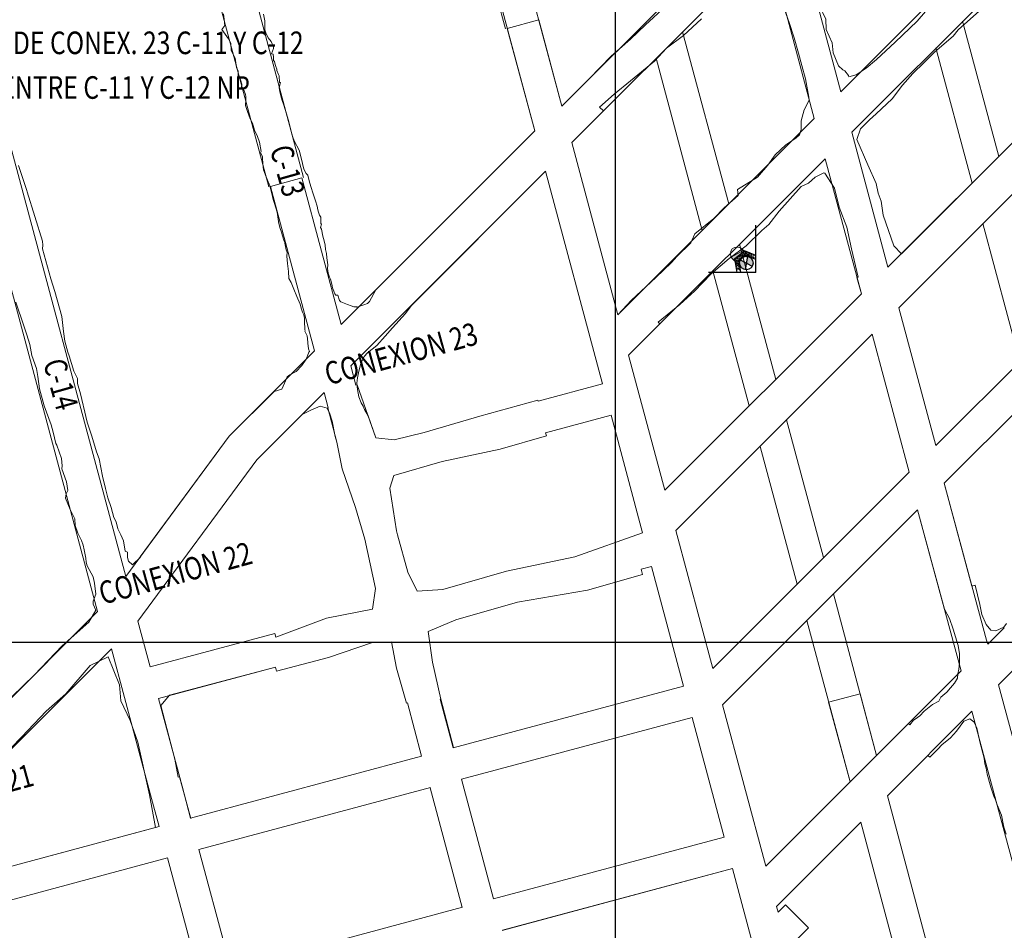
# Model space of a CAD drawing. Units: metres. Extents: x -6948 to 8307, y -1000 to 4214.
# Drawn here: x 734 to 843, y 968 to 1069 of the extents above; entities that cross this region are included whole.
import ezdxf

# ---------------------------------------------------------------- set-up
doc = ezdxf.new("R2010")
doc.units = ezdxf.units.M
doc.header["$LTSCALE"] = 3
doc.linetypes.add('CONTINUA', pattern=[0])
doc.linetypes.add('DASHDOT2', pattern=[12.7, 6.35, -3.175, 0, -3.175])
doc.layers.add('Coordenadas', color=8, linetype='Continuous')
doc.layers.add('NV-HUNDIMIENTO', color=7, linetype='Continuous')
for name, color, linetype, lineweight in [('ReNo Hundimiento', 7, 'Continuous', 13), ('RENO-HUND-PROYECTADO', 3, 'CONTINUA', 13), ('RENO-PRODUCCION-DESARROLLADO', 7, 'Continuous', 13), ('RENO-TEXTO-HUND', 7, 'CONTINUA', 13)]:
    doc.layers.add(name, color=color, linetype=linetype, lineweight=lineweight)
doc.styles.add('ROMANS', font='romans')

msp = doc.modelspace()

# ---------------------------------------------------------------- hatches: boundary and pattern name
at = {"layer": 'RENO-HUND-PROYECTADO', "lineweight": 30}
h = msp.add_hatch(dxfattribs=at)
h.set_pattern_fill('AR-CONC', color=3, scale=0.001, angle=-6.641217, style=0)
h.set_pattern_definition([(43.358783, (-277.34958, -53.36601), (0.179118795, -0.036902102), [0.01905, -0.20955]), (348.358783, (-277.34958, -53.36601), (-0.01291031, 0.193850513), [0.01524, -0.16764]), (93.809783, (-277.33465, -53.36908), (0.166209039, 0.15694747), [0.01619, -0.17809]), (39.542983, (-277.3437, -53.31555), (0.264397786, -0.073110975), [0.028575, -0.314325]), (89.994383, (-277.32167, -53.32164), (0.264426403, 0.21830908), [0.024285, -0.267135]), (344.542783, (-277.3437, -53.31555), (0.26442672, 0.2183086), [0.02286, -0.25146]), (14.358783, (-277.31994, -53.3311), (0.138770334, -0.119113821), [0.01905, -0.20955]), (319.358783, (-277.31994, -53.3311), (0.082688982, 0.175804522), [0.01524, -0.16764]), (64.810183, (-277.30838, -53.34103), (0.221458949, 0.056691156), [0.01619, -0.17809]), (30.858783, (-277.34958, -53.36601), (0.0128468142, 0.0836304576), [0, -0.165608, 0, -0.17018, 0, -0.168275]), (0.858783, (-277.34958, -53.36601), (0.077957347, 0.0917805366), [0, -0.097028, 0, -0.161798, 0, -0.064135]), (320.858783, (-277.40584, -53.35946), (0.1340182196, -0.0213715892), [0, -0.0635, 0, -0.19812, 0, -0.26289]), (310.858783, (-277.43107, -53.35652), (0.150075826, 0.00812448), [0, -0.08255, 0, -0.131572, 0, -0.18669])])
h.paths.add_polyline_path([(814.7473, 1042.6224), (814.8948, 1042.9942), (814.2772, 1043.2392), (813.7305, 1042.8066), (813.9841, 1042.4972), (814.3444, 1042.7823)])
h.paths.add_polyline_path([(813.7279, 1042.8045), (813.2345, 1042.414), (813.2376, 1042.3931), (813.6671, 1042.2227), (813.664, 1042.2438), (813.9814, 1042.495)])
h.paths.add_polyline_path([(813.6671, 1042.2227), (813.2376, 1042.3931), (813.4196, 1041.1602), (813.8299, 1041.1194)])
h.paths.add_polyline_path([(815.3619, 1042.3786), (815.403, 1042.7926), (814.8948, 1042.9942), (814.7473, 1042.6224)])
h = msp.add_hatch(color=3, dxfattribs=at)
h.paths.add_polyline_path([(813.779, 1042.186, 0.23034349), (813.8249, 1041.5314, 0.22089435), (814.3416, 1041.1678), (814.4747, 1041.9059)])
h.paths.add_polyline_path([(814.4747, 1041.9059), (815.1704, 1041.6257, 0.23034349), (815.1245, 1042.2803, 0.22089435), (814.6078, 1042.644)])
at = {"layer": 'RENO-PRODUCCION-DESARROLLADO', "lineweight": 13}
h = msp.add_hatch(color=3, dxfattribs=at)
h.paths.add_polyline_path([(814.1066, 1043.2998), (813.4568, 1042.9253), (813.2621, 1042.201, 0.66817864)])
h.paths.add_polyline_path([(813.4568, 1042.9253), (812.807, 1042.5508, 0.19891237), (813.2621, 1042.201)])

# ---------------------------------------------------------------- linework, layer by layer
at = {"layer": 'Coordenadas'}
for p, q in [((800, -1000), (800, 1400)), ((800, 200), (800, 1400)), ((-200, 1000), (2000, 1000)), ((-200, 1000), (1400, 1000))]:
    msp.add_line(p, q, dxfattribs=at)
at = {"layer": 'NV-HUNDIMIENTO', "color": 7, "linetype": 'ByBlock', "lineweight": 20}
for p, q in [((794.0983, 1059.2338), (767.9182, 1156.9392)), ((791.0989, 1056.5184), (765.5053, 1152.035)), ((794.0983, 1059.2338), (797.0952, 1062.2795)), ((795.1741, 1055.2191), (798.6782, 1058.7216)), ((798.2538, 1059.1462), (798.6782, 1058.7216)), ((791.0989, 1056.5184), (773.5184, 1038.9379)), ((800.2733, 1036.1886), (795.1741, 1055.2191)), ((792.2942, 1052.0568), (777.4221, 1037.1847)), ((798.5907, 1028.5582), (792.2942, 1052.0568)), ((858.0355, 1039.2629), (836.334, 1017.5614)), ((801.7999, 1037.7905), (800.2733, 1036.1886)), ((762.2961, 1027.7155), (757.3309, 1022.7503)), ((765.3905, 1025.1531), (760.3716, 1020.1341)), ((760.3716, 1020.1341), (747.2234, 1002.3113)), ((748.5804, 997.2477), (747.2234, 1002.3113)), ((762.3696, 1000.9424), (748.5804, 997.2477)), ((762.475, 1000.549), (762.3696, 1000.9424)), ((750.7457, 994.119), (762.4332, 997.2384)), ((762.5589, 996.7675), (762.4342, 997.2328)), ((776.91, 993.2447), (777.0132, 993.2724)), ((778.5923, 987.379), (777.0132, 993.2724)), ((786.5473, 971.6003), (783.0014, 984.8335)), ((783.0699, 970.6685), (779.5241, 983.9017)), ((749.1962, 979.5024), (724.4713, 972.8774)), ((812.0235, 978.4266), (786.5473, 971.6003)), ((754.059, 962.8951), (750.5132, 976.1283)), ((757.5361, 963.8268), (753.9903, 977.06)), ((812.9553, 974.9493), (787.5121, 968.1318)), ((783.1073, 970.6786), (757.5361, 963.8268))]:
    msp.add_line(p, q, dxfattribs=at)
at = {"layer": 'NV-HUNDIMIENTO', "lineweight": 20}
for p, q in [((831.6247, 1042.9309), (851.6787, 1062.9866)), ((831.3192, 1036.9683), (852.8742, 1058.5251)), ((830.7646, 1043.7909), (831.6247, 1042.9309)), ((856.9596, 1043.2782), (835.4047, 1021.7233)), ((827.1843, 1038.4902), (826.6997, 1040.2982)), ((805.4743, 1016.7783), (827.1843, 1038.4902)), ((835.4047, 1021.7233), (831.3192, 1036.9683)), ((801.4688, 1031.7271), (804.9256, 1035.1841)), ((806.6697, 1012.3168), (828.3799, 1034.0288)), ((832.4654, 1018.784), (828.3799, 1034.0288)), ((805.4743, 1016.7783), (801.4688, 1031.7271)), ((798.5907, 1028.5582), (791.4676, 1026.6495)), ((763.1312, 1027.9534), (762.2961, 1027.7155)), ((791.4392, 1026.7555), (791.4676, 1026.6495)), ((799.5225, 1025.0808), (792.283, 1023.141)), ((803.0119, 1012.0581), (799.5225, 1025.0808)), ((792.3763, 1022.7929), (792.283, 1023.141)), ((757.3309, 1022.7503), (747.488, 1009.4078)), ((832.4654, 1018.784), (810.7543, 997.0729)), ((839.4097, 1006.1847), (836.334, 1017.5614)), ((833.3947, 1014.6221), (811.8302, 993.0576)), ((836.3641, 1003.6511), (833.3947, 1014.6221)), ((810.7543, 997.0729), (806.6697, 1012.3168)), ((804.0001, 1008.3703), (802.8352, 1008.0582)), ((802.9939, 1007.4658), (802.8352, 1008.0582)), ((807.5459, 995.1371), (804.0001, 1008.3703)), ((839.7694, 1006.2819), (839.4097, 1006.1847)), ((807.5459, 995.1371), (782.0697, 988.3108)), ((780.6986, 993.694), (782.1276, 988.3263)), ((823.5678, 993.3552), (827.0451, 994.2869)), ((828.8713, 987.4713), (827.0451, 994.2869)), ((816.612, 975.212), (811.8302, 993.0576)), ((825.932, 984.5319), (823.5678, 993.3552)), ((808.4777, 991.6598), (783.0014, 984.8335)), ((812.0235, 978.4266), (808.4777, 991.6598)), ((832.3999, 990.9999), (828.8713, 987.4713)), ((832.5433, 990.8565), (832.3999, 990.9999)), ((778.5923, 987.379), (753.0585, 980.5373)), ((834.5307, 987.4739), (830.0668, 983.0099)), ((834.7451, 987.2595), (834.5307, 987.4739)), ((751.6743, 985.0592), (751.8353, 985.1023)), ((753.0715, 980.4895), (751.8353, 985.1023)), ((753.0585, 980.5373), (752.1148, 984.0594)), ((779.5778, 983.9161), (753.9903, 977.06)), ((825.932, 984.5319), (816.612, 975.212)), ((830.0668, 983.0099), (837.5444, 955.1038)), ((827.1274, 980.0705), (817.8074, 970.7505)), ((827.1274, 980.0705), (834.3784, 953.0104)), ((750.5132, 976.1283), (725.4029, 969.4)), ((816.5011, 961.7161), (812.9553, 974.9493)), ((817.9756, 970.1229), (817.8074, 970.7505)), ((817.9756, 970.1229), (818.807, 970.9544)), ((818.807, 970.9544), (821.3526, 968.4088)), ((819.0515, 966.1077), (821.3526, 968.4088))]:
    msp.add_line(p, q, dxfattribs=at)
at = {"layer": 'NV-HUNDIMIENTO', "color": 6}
for p, q in [((826.848, 1040.3379), (826.6997, 1040.2982)), ((804.7414, 1035.3683), (804.9256, 1035.1841))]:
    msp.add_line(p, q, dxfattribs=at)
at = {"layer": 'NV-HUNDIMIENTO', "color": 7, "linetype": 'ByBlock', "lineweight": 20}
for points in [[(814.671, 1083.1761), (815.442, 1081.8682), (815.3786, 1080.7117), (814.665, 1080.0487), (813.4478, 1078.5989), (811.8683, 1077.2497), (810.3998, 1075.5389), (808.765, 1073.965), (807.5903, 1072.421), (805.5653, 1070.3071), (803.3395, 1068.2225), (801.6815, 1066.6484), (799.5536, 1064.757), (797.0952, 1062.2795)], [(818.3998, 1070.7431), (819.192, 1068.505), (819.7743, 1066.8088), (820.2493, 1065.1153), (820.5921, 1063.7368), (821.0241, 1062.2806), (821.3976, 1060.2239), (821.4168, 1059.8925), (820.8602, 1058.8421), (820.5305, 1057.6161), (820.5327, 1056.6699), (820.3649, 1056.0723), (819.9448, 1055.6986)], [(798.2538, 1059.1462), (799.8522, 1060.5543), (801.6841, 1062.038), (804.3206, 1064.2301), (805.6447, 1065.6752), (807.5474, 1067.0448), (809.5252, 1068.9159)], [(819.9448, 1055.6986), (818.8432, 1054.9725), (817.6777, 1053.8769), (816.8644, 1052.7176), (815.7052, 1051.4067), (813.5049, 1050.0371), (813.5592, 1049.364), (812.0155, 1048.017), (810.8748, 1046.8114), (808.7681, 1045.1238), (808.3388, 1044.1442), (806.8092, 1042.6327), (806.2179, 1041.9668), (804.4875, 1040.2936), (801.7999, 1037.7905)]]:
    msp.add_lwpolyline(points, dxfattribs=at)
at = {"layer": 'NV-HUNDIMIENTO', "lineweight": 20}
for points in [[(844.593, 1080.6106), (843.6623, 1079.757), (841.6397, 1077.7353), (837.874, 1073.6119), (837.2575, 1073.2004), (833.3529, 1068.6497), (830.9098, 1066.3255), (828.85, 1064.3966), (827.7029, 1063.4605), (826.6202, 1062.7248), (825.7923, 1062.4953)], [(825.7923, 1062.4953), (825.7674, 1062.6531), (825.3613, 1063.1444), (825.1397, 1063.2766), (824.6433, 1063.7143), (824.0828, 1065.1404), (823.9605, 1066.2545), (823.2972, 1067.7063), (823.245, 1068.8458), (822.5782, 1070.3536), (822.0398, 1072.3434), (821.1756, 1074.9493), (821.3163, 1075.608)], [(830.6007, 1060.066), (831.7246, 1061.5547), (832.8906, 1062.8486), (834.1121, 1064.0603), (835.3026, 1065.2658), (837.3183, 1066.9911), (837.8941, 1067.666), (840.8937, 1070.3925), (842.2379, 1071.9951), (844.3999, 1074.0482), (846.3312, 1075.9821)], [(763.1312, 1027.9534), (763.4453, 1028.6269), (763.7412, 1029.3215), (764.0188, 1029.5524), (764.7305, 1029.9061), (765.3614, 1030.5603), (765.8456, 1031.2707), (766.1085, 1031.9294), (766.1391, 1032.0432), (766.2123, 1032.1174), (766.0974, 1032.4189), (766.0274, 1033.0272), (766.0055, 1033.1514), (766.0048, 1033.1541), (765.938, 1033.8502), (765.8504, 1034.0655), (765.6998, 1034.3715), (765.7216, 1034.4396), (765.6831, 1034.5138), (765.6402, 1035.5079), (765.6379, 1035.8196), (765.5605, 1036.1815), (765.413, 1036.4796), (765.3172, 1036.8009), (765.1725, 1037.3483), (764.8052, 1038.2117), (764.4626, 1039.0224), (764.1869, 1039.746), (763.9138, 1040.1753), (763.8794, 1040.9528), (763.7628, 1041.8444), (763.7022, 1042.6644), (763.7493, 1043.0672), (763.6066, 1043.3642), (763.5482, 1043.7233), (763.4957, 1043.9066), (763.4324, 1044.3271), (763.374, 1044.4301), (763.2347, 1044.9216), (763.0921, 1045.3231), (762.9709, 1045.7258), (762.7794, 1046.4369), (762.7765, 1046.5124), (762.6298, 1047.5317), (762.3503, 1048.4732), (762.182, 1048.9335), (762.0173, 1049.733), (761.8174, 1050.4348), (761.5545, 1051.0708), (761.3238, 1051.6181), (761.102, 1052.218), (761.0601, 1052.8746), (761.0037, 1053.5447), (760.9995, 1053.6919), (760.8025, 1054.0932), (760.8698, 1054.2481), (760.6633, 1055.2606), (760.4516, 1055.8868), (760.1206, 1056.5943), (759.8952, 1057.3568), (759.6352, 1057.8534), (759.3688, 1058.6475), (759.1258, 1059.3255), (759.1544, 1059.9516), (759.173, 1060.3306), (759.1158, 1060.5454), (758.9751, 1060.949), (758.6966, 1061.2606), (758.7137, 1061.6653), (758.4862, 1062.4314), (758.3306, 1062.5572), (758.3345, 1063.1232), (758.1309, 1063.5128), (757.9859, 1064.5466), (757.5442, 1065.4007), (757.4968, 1066.2195), (757.2507, 1066.7015), (756.5033, 1067.7279), (756.8558, 1068.1615), (756.8246, 1068.4083), (756.8095, 1068.561), (756.7021, 1069.4578)], [(761.1099, 1069.4097), (761.2671, 1068.6774), (761.2792, 1067.9974), (761.2527, 1067.6711), (761.3685, 1067.3463), (761.6269, 1066.8132), (761.9771, 1066.3889), (762.2061, 1065.8006), (762.2193, 1065.6078), (762.0128, 1065.0407), (762.1783, 1064.9774), (762.2139, 1064.6537), (762.2394, 1064.2932), (762.331, 1064.1906), (762.4074, 1063.8476), (762.474, 1063.6261), (762.5754, 1063.3273), (762.5941, 1063.1782), (762.7879, 1062.7325), (762.8331, 1062.5877), (762.8991, 1061.8676), (762.989, 1061.8715), (762.8655, 1061.3131), (762.913, 1060.8223), (763.019, 1060.3962), (763.1827, 1059.884), (763.3602, 1059.3609), (763.4828, 1058.9834), (763.6442, 1058.4156), (763.8946, 1057.6753), (764.0835, 1056.92), (764.1778, 1056.452), (764.324, 1055.9213), (764.5154, 1055.3988), (765.0729, 1054.3991), (765.3285, 1053.3938), (765.4132, 1052.8964), (765.5822, 1052.2647), (765.8469, 1051.8167), (766.0097, 1051.6275), (766.151, 1050.9784), (766.3659, 1050.3536), (766.6205, 1049.5362), (766.8494, 1048.7962), (767.0312, 1048.2015), (767.1172, 1047.7844), (767.2053, 1047.5273), (767.3102, 1047.2022), (767.4445, 1046.9604), (767.4633, 1046.8546), (767.4694, 1046.2814), (767.524, 1046.1913), (767.4098, 1045.8459), (767.5378, 1045.6399), (767.6832, 1044.863), (767.8125, 1044.3688), (767.9367, 1043.879), (767.9696, 1043.389), (768.0652, 1042.9732), (768.1344, 1042.4745), (768.2289, 1041.7136), (768.2048, 1041.2953), (768.2654, 1040.788), (768.4141, 1040.3407), (768.5122, 1040.1053), (768.6579, 1039.5805), (768.7587, 1039.1507), (768.8852, 1038.7885), (769.0126, 1038.4854), (769.1062, 1038.3488), (769.3384, 1038.3507), (769.5107, 1037.7602), (769.6728, 1037.625), (770.3895, 1037.3287), (770.7949, 1037.1664), (771.1109, 1037.0535), (771.4076, 1037.0445), (771.4208, 1037.0251), (772.2203, 1037.2717), (772.6003, 1037.4474), (772.8365, 1037.6488), (773.5184, 1038.9379)], [(830.7646, 1043.7909), (829.5959, 1047.1812), (829.386, 1048.7417), (829.0531, 1049.6095), (828.8245, 1050.6984), (827.9154, 1052.7601), (826.6998, 1055.5461), (827.0903, 1056.7512), (828.095, 1057.7391), (828.8219, 1058.3956), (830.6007, 1060.066)], [(734.0617, 1052.6837), (734.9763, 1049.9124), (734.9907, 1049.7678), (736.6931, 1044.3175), (736.724, 1043.8904), (736.7054, 1043.4701), (737.6111, 1040.1562), (738.0675, 1038.751), (738.8319, 1035.99), (739.0127, 1034.3167), (739.1799, 1033.2564), (739.4781, 1032.0502), (739.6554, 1031.6516), (740.1776, 1029.9629), (740.5692, 1029.1362), (740.577, 1028.5732), (740.884, 1027.4531), (741.1972, 1026.1934), (741.2426, 1026.034), (741.6147, 1024.3282), (742.1658, 1022.7769), (742.6612, 1021.0406), (742.9578, 1020.2717), (743.3399, 1018.3445), (743.6548, 1016.9593), (743.9223, 1015.9426), (744.285, 1014.8676), (744.5667, 1013.7547), (744.8252, 1013.3), (745.0391, 1012.5176), (745.3463, 1011.8659), (745.63, 1011.1816), (745.8145, 1010.0635), (746.1033, 1009.9362), (746.0864, 1009.3455), (746.2122, 1008.9545), (746.6373, 1008.5372)], [(804.7414, 1035.3683), (807.1086, 1037.308), (808.7395, 1038.7854), (810.5809, 1040.7066), (812.5631, 1042.4044), (814.4674, 1043.8052), (816.1931, 1045.5021), (816.9619, 1046.1599), (818.1067, 1047.6307), (819.3159, 1048.9993), (820.541, 1050.347), (821.344, 1050.7382), (822.0817, 1051.3882), (823.0348, 1051.8868)], [(823.0348, 1051.8868), (823.1552, 1051.837), (824.2002, 1050.1632), (824.7388, 1048.0969), (825.5874, 1045.8571), (826.1132, 1043.4658), (826.848, 1040.3379)], [(742.5978, 1003.5333), (742.3101, 1004.1756), (742.2961, 1004.5344), (742.5806, 1005.2856), (742.4609, 1006.4957), (742.3112, 1007.2277), (741.6382, 1008.4422), (741.5309, 1008.8325), (741.4699, 1009.2773), (741.3057, 1010.1783), (741.1942, 1010.6989), (741.0026, 1011.2325), (740.6186, 1012.0554), (740.3102, 1012.868), (740.2866, 1013.6389), (739.7697, 1014.6522), (739.2513, 1015.9069), (739.322, 1016.3905), (739.5121, 1016.7675), (739.3499, 1017.7232), (738.8217, 1019.1635), (738.8602, 1019.4885), (738.7822, 1020.2935), (738.2655, 1021.7564), (738.1859, 1021.9336), (737.8585, 1023.1908), (737.6476, 1024.0091), (736.8947, 1026.1085), (736.3695, 1028.011), (736.1713, 1029.3463), (736.0446, 1030.2521), (735.5306, 1031.6739), (735.2849, 1032.8961), (734.9531, 1033.9649), (734.6498, 1034.9598), (733.751, 1037.5945)], [(777.4221, 1037.1847), (776.816, 1036.3416), (775.3566, 1034.7283), (774.5533, 1033.8052), (773.6267, 1032.7936), (772.6005, 1031.9704), (772.2592, 1031.5517), (771.8734, 1030.8062), (771.641, 1029.9415), (771.5015, 1029.2026), (771.4449, 1028.6051), (771.4975, 1027.9064), (771.6604, 1027.1098), (771.9292, 1026.4521), (772.131, 1026.082), (772.2719, 1025.7201), (772.6668, 1025.0243), (773.5229, 1022.5957)], [(769.0545, 1022.7421), (768.7249, 1024.4199), (768.4488, 1025.2321), (768.1571, 1025.8711), (767.3977, 1026.094), (766.4114, 1025.6641), (765.3905, 1025.1531)], [(791.4392, 1026.7555), (785.0358, 1024.9784), (778.877, 1023.183), (775.5752, 1022.3416), (773.5284, 1022.5801), (773.5229, 1022.5957)], [(803.0119, 1012.0581), (795.5137, 1009.4286), (787.9867, 1007.8366), (780.919, 1005.8003), (778.0977, 1005.6214), (777.0851, 1007.7206), (775.9141, 1011.8622), (775.8292, 1012.2963), (775.0948, 1017.0197), (775.5294, 1018.3965), (780.8495, 1019.9452), (787.2704, 1021.3375), (792.3763, 1022.7929)], [(769.0545, 1022.7421), (769.2297, 1022.0906), (769.8062, 1019.141), (771.2911, 1014.8638), (772.3195, 1011.3879), (773.5004, 1005.9053), (773.1808, 1003.6444), (768.0891, 1002.6493), (762.475, 1000.549)], [(746.6373, 1008.5372), (747.531, 1009.3761)], [(780.6986, 993.694), (779.7934, 997.7754), (779.325, 1001.1609), (782.3678, 1002.4567), (789.1722, 1004.4282), (796.9071, 1005.7464), (802.9939, 1007.4658)], [(780.6986, 993.694), (779.7934, 997.7754), (779.325, 1001.1609), (782.3678, 1002.4567), (789.1722, 1004.4282), (796.9071, 1005.7464), (802.9939, 1007.4658)], [(839.7694, 1006.2819), (840.2805, 1004.139), (840.5172, 1003.048), (840.9898, 1001.9426), (841.4971, 1001.3094), (842.0542, 1001.2531), (842.9382, 1001.6594), (843.2362, 1002.0343)], [(742.5978, 1003.5333), (741.8215, 1002.1838), (738.8669, 999.6006), (735.8061, 996.3624), (733.3133, 993.9507), (732.1867, 992.2151), (731.8017, 992.3077), (730.5057, 993.029), (728.933, 994.3507)], [(836.3641, 1003.6511), (836.9365, 1002.6165), (837.3196, 1001.4139), (837.586, 1000.5814), (837.8662, 999.6063), (838.0347, 998.6903), (838.0358, 997.7118), (837.9608, 996.9969), (837.8352, 996.4933), (837.8, 996.0245), (837.4941, 995.4606), (837.0395, 994.9472), (836.6415, 994.4578), (835.97, 993.9086), (835.7379, 993.4817), (835.0493, 993.0926), (834.1337, 992.3489), (833.664, 991.832), (833.1424, 991.4801), (832.9517, 991.3508), (832.5433, 990.8565)], [(762.5589, 996.7675), (768.2984, 998.2798), (773.1815, 999.9356), (775.2479, 1000.0177), (775.8253, 997.1231), (776.91, 993.2447)], [(762.5589, 996.7675), (768.2984, 998.2798), (773.1815, 999.9356), (775.2479, 1000.0177), (775.8253, 997.1231), (776.91, 993.2447)], [(732.1061, 987.137), (734.4283, 989.5269), (737.0953, 992.3745), (739.2817, 994.2756), (741.947, 997.4198), (743.9569, 998.3847), (745.1916, 995.2613), (745.3483, 993.5133), (746.3678, 991.3189), (747.2225, 988.924), (748.5227, 983.093), (749.1962, 979.5024)], [(750.7457, 994.119), (749.7714, 993.0009), (751.3315, 987.0681), (751.6743, 985.0592)], [(834.7451, 987.2595), (835.635, 988.1597), (836.091, 988.6248), (837.0382, 989.4064), (837.7157, 990.1578), (838.5128, 991.2419), (839.1734, 991.5136), (839.62, 991.1964), (839.9464, 990.5314), (840.2633, 988.9861), (840.7558, 987.1486), (840.8395, 986.5517), (840.983, 986.0645), (841.0722, 985.3836), (841.4751, 983.9536), (841.8151, 982.9722), (842.0274, 982.546), (842.1959, 982.0066), (842.6704, 980.859), (842.9067, 979.7033), (842.9743, 979.4322), (843.18, 978.7479)]]:
    msp.add_lwpolyline(points, dxfattribs=at)
at = {"layer": 'ReNo Hundimiento'}
for p, q in [((787.8697, 1067.797), (761.9174, 1164.6523)), ((787.8697, 1067.797), (761.9174, 1164.6523)), ((765.5534, 1051.3597), (740.8435, 1143.5783)), ((765.5534, 1051.3597), (740.8435, 1143.5783)), ((761.6897, 1050.3244), (737.5775, 1140.3123)), ((761.6897, 1050.3244), (737.5775, 1140.3123)), ((715.9887, 1118.8649), (745.8955, 1007.2492)), ((715.9887, 1118.8649), (745.8955, 1007.2492)), ((712.7227, 1115.599), (742.7901, 1003.384)), ((712.7227, 1115.599), (742.7901, 1003.384)), ((824.9172, 1060.8345), (846.4778, 1082.3968)), ((824.9172, 1060.8345), (846.4778, 1082.3968)), ((819.9047, 1079.6593), (824.9172, 1060.8345)), ((819.9047, 1079.6593), (824.9172, 1060.8345)), ((826.1175, 1056.3779), (847.6732, 1077.9353)), ((826.1175, 1056.3779), (847.6732, 1077.9353)), ((794.0983, 1059.2338), (811.4247, 1076.5517)), ((794.0983, 1059.2338), (811.4247, 1076.5517)), ((795.1741, 1055.2191), (816.9038, 1076.9383)), ((795.1741, 1055.2191), (816.9038, 1076.9383)), ((816.9038, 1076.9383), (821.9752, 1057.8923)), ((816.9038, 1076.9383), (821.9752, 1057.8923)), ((788.0629, 1067.8488), (791.5403, 1068.7805)), ((788.0629, 1067.8488), (791.5403, 1068.7805)), ((794.0983, 1059.2338), (791.5403, 1068.7805)), ((794.0983, 1059.2338), (791.5403, 1068.7805)), ((842.3708, 1053.678), (838.3653, 1068.6267)), ((842.3708, 1053.678), (838.3653, 1068.6267)), ((791.0989, 1056.5184), (788.0629, 1067.8488)), ((791.0989, 1056.5184), (788.0629, 1067.8488)), ((812.5325, 1048.4488), (807.4347, 1067.4738)), ((812.5325, 1048.4488), (807.4347, 1067.4738)), ((839.4306, 1050.7374), (835.4251, 1065.6862)), ((839.4306, 1050.7374), (835.4251, 1065.6862)), ((809.5931, 1045.5092), (804.4951, 1064.5355)), ((809.5931, 1045.5092), (804.4951, 1064.5355)), ((830.1236, 1041.4297), (851.6787, 1062.9866)), ((830.1236, 1041.4297), (851.6787, 1062.9866)), ((800.2733, 1036.1886), (821.9752, 1057.8923)), ((800.2733, 1036.1886), (821.9752, 1057.8923)), ((831.3192, 1036.9683), (852.8742, 1058.5251)), ((831.3192, 1036.9683), (852.8742, 1058.5251)), ((791.0989, 1056.5184), (769.6984, 1035.1178)), ((791.0989, 1056.5184), (769.6984, 1035.1178)), ((830.1236, 1041.4297), (826.1175, 1056.3779)), ((830.1236, 1041.4297), (826.1175, 1056.3779)), ((800.2733, 1036.1886), (795.1741, 1055.2191)), ((800.2733, 1036.1886), (795.1741, 1055.2191)), ((801.4688, 1031.7271), (823.1783, 1053.4383)), ((801.4688, 1031.7271), (823.1783, 1053.4383)), ((827.1843, 1038.4902), (823.1783, 1053.4383)), ((827.1843, 1038.4902), (823.1783, 1053.4383)), ((761.8829, 1050.3762), (765.3602, 1051.3079)), ((761.8829, 1050.3762), (765.3602, 1051.3079)), ((769.6984, 1035.1178), (765.3602, 1051.3079)), ((769.6984, 1035.1178), (765.3602, 1051.3079)), ((792.2942, 1052.0568), (770.7592, 1030.5218)), ((792.2942, 1052.0568), (770.7592, 1030.5218)), ((798.5907, 1028.5582), (792.2942, 1052.0568)), ((798.5907, 1028.5582), (792.2942, 1052.0568)), ((766.759, 1032.1784), (761.8829, 1050.3762)), ((766.759, 1032.1784), (761.8829, 1050.3762)), ((844.7112, 1031.0298), (840.626, 1046.2759)), ((844.7112, 1031.0298), (840.626, 1046.2759)), ((817.7334, 1029.0385), (813.7279, 1043.9872)), ((817.7334, 1029.0385), (813.7279, 1043.9872)), ((856.9596, 1043.2782), (835.4047, 1021.7233)), ((856.9596, 1043.2782), (835.4047, 1021.7233)), ((814.7941, 1026.099), (810.7886, 1041.0477)), ((814.7941, 1026.099), (810.7886, 1041.0477)), ((858.0355, 1039.2629), (836.334, 1017.5614)), ((858.0355, 1039.2629), (836.334, 1017.5614)), ((805.4743, 1016.7783), (827.1843, 1038.4902)), ((805.4743, 1016.7783), (827.1843, 1038.4902)), ((835.4047, 1021.7233), (831.3192, 1036.9683)), ((835.4047, 1021.7233), (831.3192, 1036.9683)), ((806.6697, 1012.3168), (828.3799, 1034.0288)), ((806.6697, 1012.3168), (828.3799, 1034.0288)), ((832.4654, 1018.784), (828.3799, 1034.0288)), ((832.4654, 1018.784), (828.3799, 1034.0288)), ((766.759, 1032.1784), (757.3309, 1022.7503)), ((766.759, 1032.1784), (757.3309, 1022.7503)), ((805.4743, 1016.7783), (801.4688, 1031.7271)), ((805.4743, 1016.7783), (801.4688, 1031.7271)), ((771.3276, 1028.4006), (770.7592, 1030.5218)), ((771.3276, 1028.4006), (770.7592, 1030.5218)), ((771.4612, 1028.4364), (771.3276, 1028.4006)), ((771.4612, 1028.4364), (771.3276, 1028.4006)), ((798.5907, 1028.5582), (791.4676, 1026.6495)), ((798.5907, 1028.5582), (791.4676, 1026.6495)), ((767.8198, 1027.5824), (760.3716, 1020.1341)), ((767.8198, 1027.5824), (760.3716, 1020.1341)), ((768.2705, 1025.9005), (767.8198, 1027.5824)), ((768.2705, 1025.9005), (767.8198, 1027.5824)), ((791.4392, 1026.7555), (791.4676, 1026.6495)), ((791.4392, 1026.7555), (791.4676, 1026.6495)), ((768.2095, 1025.8842), (768.2705, 1025.9005)), ((768.2095, 1025.8842), (768.2705, 1025.9005)), ((799.5225, 1025.0808), (792.283, 1023.141)), ((799.5225, 1025.0808), (792.283, 1023.141)), ((803.0119, 1012.0581), (799.5225, 1025.0808)), ((803.0119, 1012.0581), (799.5225, 1025.0808)), ((823.0137, 1009.3323), (818.9289, 1024.577)), ((823.0137, 1009.3323), (818.9289, 1024.577)), ((792.3763, 1022.7929), (792.283, 1023.141)), ((792.3763, 1022.7929), (792.283, 1023.141)), ((757.3309, 1022.7503), (745.8955, 1007.2492)), ((757.3309, 1022.7503), (745.8955, 1007.2492)), ((820.0743, 1006.3929), (815.9896, 1021.6374)), ((820.0743, 1006.3929), (815.9896, 1021.6374)), ((760.3716, 1020.1341), (747.2234, 1002.3113)), ((760.3716, 1020.1341), (747.2234, 1002.3113)), ((832.4654, 1018.784), (810.7543, 997.0729)), ((832.4654, 1018.784), (810.7543, 997.0729)), ((841.0301, 1000.1912), (836.334, 1017.5614)), ((841.0301, 1000.1912), (836.334, 1017.5614)), ((833.3947, 1014.6221), (811.8302, 993.0576)), ((833.3947, 1014.6221), (811.8302, 993.0576)), ((837.552, 999.262), (833.3947, 1014.6221)), ((837.552, 999.262), (833.3947, 1014.6221)), ((810.7543, 997.0729), (806.6697, 1012.3168)), ((810.7543, 997.0729), (806.6697, 1012.3168)), ((804.0001, 1008.3703), (802.8352, 1008.0582)), ((804.0001, 1008.3703), (802.8352, 1008.0582)), ((802.9939, 1007.4658), (802.8352, 1008.0582)), ((802.9939, 1007.4658), (802.8352, 1008.0582)), ((807.5459, 995.1371), (804.0001, 1008.3703)), ((807.5459, 995.1371), (804.0001, 1008.3703)), ((828.8713, 987.4713), (824.0896, 1005.317)), ((828.8713, 987.4713), (824.0896, 1005.317)), ((742.7901, 1003.384), (731.3106, 991.9046)), ((742.7901, 1003.384), (731.3106, 991.9046)), ((748.5804, 997.2477), (747.2234, 1002.3113)), ((748.5804, 997.2477), (747.2234, 1002.3113)), ((825.932, 984.5319), (821.1502, 1002.3776)), ((825.932, 984.5319), (821.1502, 1002.3776)), ((842.9638, 1001.5638), (841.1486, 999.7486)), ((842.9638, 1001.5638), (841.1486, 999.7486)), ((762.3696, 1000.9424), (748.5804, 997.2477)), ((762.3696, 1000.9424), (748.5804, 997.2477)), ((762.475, 1000.549), (762.3696, 1000.9424)), ((762.475, 1000.549), (762.3696, 1000.9424)), ((841.1486, 999.7486), (841.0301, 1000.1912)), ((841.1486, 999.7486), (841.0301, 1000.1912)), ((744.3161, 999.2533), (723.0914, 978.0285)), ((744.3161, 999.2533), (723.0914, 978.0285)), ((748.6377, 983.1277), (744.3161, 999.2533)), ((748.6377, 983.1277), (744.3161, 999.2533)), ((838.2093, 996.8093), (837.552, 999.262)), ((838.2093, 996.8093), (837.552, 999.262)), ((846.4296, 999.3728), (842.3441, 995.2872)), ((846.4296, 999.3728), (842.3441, 995.2872)), ((762.4342, 997.2328), (749.5123, 993.7704)), ((762.4342, 997.2328), (749.5123, 993.7704)), ((762.5589, 996.7675), (762.4342, 997.2328)), ((762.5589, 996.7675), (762.4342, 997.2328)), ((838.2093, 996.8093), (816.612, 975.212)), ((838.2093, 996.8093), (816.612, 975.212)), ((807.5459, 995.1371), (782.0697, 988.3108)), ((807.5459, 995.1371), (782.0697, 988.3108)), ((849.2574, 969.4864), (842.3441, 995.2872)), ((849.2574, 969.4864), (842.3441, 995.2872)), ((752.1148, 984.0594), (749.5123, 993.7704)), ((752.1148, 984.0594), (749.5123, 993.7704)), ((780.6986, 993.694), (780.632, 993.6762)), ((780.6986, 993.694), (780.632, 993.6762)), ((782.0697, 988.3108), (780.632, 993.6762)), ((782.0697, 988.3108), (780.632, 993.6762)), ((776.91, 993.2447), (777.0132, 993.2724)), ((776.91, 993.2447), (777.0132, 993.2724)), ((778.5923, 987.379), (777.0132, 993.2724)), ((778.5923, 987.379), (777.0132, 993.2724)), ((816.612, 975.212), (811.8302, 993.0576)), ((816.612, 975.212), (811.8302, 993.0576)), ((839.4047, 992.3478), (830.0668, 983.0099)), ((839.4047, 992.3478), (830.0668, 983.0099)), ((845.6964, 968.8671), (839.4047, 992.3478)), ((845.6964, 968.8671), (839.4047, 992.3478)), ((808.4777, 991.6598), (783.0014, 984.8335)), ((808.4777, 991.6598), (783.0014, 984.8335)), ((812.0235, 978.4266), (808.4777, 991.6598)), ((812.0235, 978.4266), (808.4777, 991.6598)), ((778.5923, 987.379), (753.0585, 980.5373)), ((778.5923, 987.379), (753.0585, 980.5373)), ((786.5473, 971.6003), (783.0014, 984.8335)), ((786.5473, 971.6003), (783.0014, 984.8335)), ((753.0585, 980.5373), (752.1148, 984.0594)), ((753.0585, 980.5373), (752.1148, 984.0594)), ((779.5778, 983.9161), (753.9903, 977.06)), ((779.5778, 983.9161), (753.9903, 977.06)), ((783.0699, 970.6685), (779.5241, 983.9017)), ((783.0699, 970.6685), (779.5241, 983.9017)), ((749.5814, 979.6056), (748.6377, 983.1277)), ((749.5814, 979.6056), (748.6377, 983.1277)), ((830.0668, 983.0099), (837.5444, 955.1038)), ((830.0668, 983.0099), (837.5444, 955.1038)), ((749.5814, 979.6056), (724.4713, 972.8774)), ((749.5814, 979.6056), (724.4713, 972.8774)), ((827.1274, 980.0705), (817.8074, 970.7505)), ((827.1274, 980.0705), (817.8074, 970.7505)), ((827.1274, 980.0705), (834.3784, 953.0104)), ((827.1274, 980.0705), (834.3784, 953.0104)), ((812.0235, 978.4266), (786.5473, 971.6003)), ((812.0235, 978.4266), (786.5473, 971.6003)), ((750.5132, 976.1283), (725.4029, 969.4)), ((750.5132, 976.1283), (725.4029, 969.4)), ((754.059, 962.8951), (750.5132, 976.1283)), ((754.059, 962.8951), (750.5132, 976.1283)), ((757.5361, 963.8268), (753.9903, 977.06)), ((757.5361, 963.8268), (753.9903, 977.06)), ((812.9553, 974.9493), (787.479, 968.123)), ((812.9553, 974.9493), (787.479, 968.123)), ((816.5011, 961.7161), (812.9553, 974.9493)), ((816.5011, 961.7161), (812.9553, 974.9493)), ((783.1073, 970.6786), (757.5361, 963.8268)), ((783.1073, 970.6786), (757.5361, 963.8268)), ((817.9756, 970.1229), (817.8074, 970.7505)), ((817.9756, 970.1229), (817.8074, 970.7505)), ((817.9756, 970.1229), (818.807, 970.9544)), ((817.9756, 970.1229), (818.807, 970.9544)), ((818.807, 970.9544), (821.3526, 968.4088)), ((818.807, 970.9544), (821.3526, 968.4088)), ((819.0515, 966.1077), (821.3526, 968.4088)), ((819.0515, 966.1077), (821.3526, 968.4088))]:
    msp.add_line(p, q, dxfattribs=at)
at = {"layer": 'ReNo Hundimiento', "linetype": 'Continuous'}
for points in [[(791.4392, 1026.7555), (785.0358, 1024.9784), (778.877, 1023.183), (775.5752, 1022.3416), (773.5284, 1022.5801), (772.425, 1025.7101), (771.4612, 1028.4364)], [(791.4392, 1026.7555), (785.0358, 1024.9784), (778.877, 1023.183), (775.5752, 1022.3416), (773.5284, 1022.5801), (772.425, 1025.7101), (771.4612, 1028.4364)], [(768.2095, 1025.8842), (769.2297, 1022.0906), (769.8062, 1019.141), (771.2911, 1014.8638), (772.3195, 1011.3879), (773.5004, 1005.9053), (773.1808, 1003.6444), (768.0891, 1002.6493), (762.475, 1000.549)], [(768.2095, 1025.8842), (769.2297, 1022.0906), (769.8062, 1019.141), (771.2911, 1014.8638), (772.3195, 1011.3879), (773.5004, 1005.9053), (773.1808, 1003.6444), (768.0891, 1002.6493), (762.475, 1000.549)], [(803.0119, 1012.0581), (795.5137, 1009.4286), (787.9867, 1007.8366), (780.919, 1005.8003), (778.0977, 1005.6214), (777.0851, 1007.7206), (775.9141, 1011.8622), (775.8292, 1012.2963), (775.0948, 1017.0197), (775.5294, 1018.3965), (780.8495, 1019.9452), (787.2704, 1021.3375), (792.3763, 1022.7929)], [(803.0119, 1012.0581), (795.5137, 1009.4286), (787.9867, 1007.8366), (780.919, 1005.8003), (778.0977, 1005.6214), (777.0851, 1007.7206), (775.9141, 1011.8622), (775.8292, 1012.2963), (775.0948, 1017.0197), (775.5294, 1018.3965), (780.8495, 1019.9452), (787.2704, 1021.3375), (792.3763, 1022.7929)], [(780.6986, 993.694), (779.7934, 997.7754), (779.325, 1001.1609), (782.3678, 1002.4567), (789.1722, 1004.4282), (796.9071, 1005.7464), (802.9939, 1007.4658)], [(780.6986, 993.694), (779.7934, 997.7754), (779.325, 1001.1609), (782.3678, 1002.4567), (789.1722, 1004.4282), (796.9071, 1005.7464), (802.9939, 1007.4658)], [(762.5589, 996.7675), (768.2984, 998.2798), (773.1815, 999.9356), (775.2479, 1000.0177), (775.8253, 997.1231), (776.91, 993.2447)], [(762.5589, 996.7675), (768.2984, 998.2798), (773.1815, 999.9356), (775.2479, 1000.0177), (775.8253, 997.1231), (776.91, 993.2447)]]:
    msp.add_lwpolyline(points, dxfattribs=at)
at = {"layer": 'RENO-HUND-PROYECTADO', "color": 3, "lineweight": 30}
for p, q in [((815.5346, 1040.8446), (815.5385, 1046.0775)), ((813.2203, 1042.4028), (814.2772, 1043.2392)), ((813.45, 1040.8462), (813.2203, 1042.4028)), ((813.664, 1042.2438), (814.3444, 1042.7823)), ((815.536, 1042.7398), (814.2772, 1043.2392)), ((814.6078, 1042.644), (814.3416, 1041.1678)), ((815.5357, 1042.3096), (814.3444, 1042.7823)), ((813.8703, 1040.8459), (813.664, 1042.2438)), ((813.7921, 1042.2575), (815.1237, 1041.5668)), ((815.5346, 1040.8446), (810.3018, 1040.8485))]:
    msp.add_line(p, q, dxfattribs=at)
msp.add_circle((814.4747, 1041.9059), 0.75, dxfattribs=at)
at = {"layer": 'RENO-PRODUCCION-DESARROLLADO', "color": 3, "linetype": 'DASHDOT2', "lineweight": 13, "ltscale": 0.5}
for p, q in [((815.0054, 1042.4358), (813.9875, 1043.4552)), ((813.944, 1041.3759), (812.9261, 1042.3953))]:
    msp.add_line(p, q, dxfattribs=at)
at = {"layer": 'RENO-PRODUCCION-DESARROLLADO', "color": 3, "lineweight": 13}
msp.add_line((812.807, 1042.5508), (814.1066, 1043.2998), dxfattribs=at)
msp.add_circle((813.4568, 1042.9253), 0.75, dxfattribs=at)

# ---------------------------------------------------------------- texts
at = {"layer": 'RENO-TEXTO-HUND', "color": 7, "lineweight": 13, "style": 'ROMANS', "width": 0.8}
for s, p in [('DESDE CONEX. 23 C-11 Y C-12', (728.3217, 1064.9964)), ('DESDE CONEX. 23 C-11 Y C-12', (728.3217, 1064.9964)), ('UCL A Z-14 ENTRE C-11 Y C-12 NP', (717.7418, 1060.0581)), ('UCL A Z-14 ENTRE C-11 Y C-12 NP', (717.7418, 1060.0581))]:
    msp.add_text(s, height=2.5, dxfattribs=at).set_placement(p)
at = {"layer": 'RENO-TEXTO-HUND', "color": 7, "linetype": 'Continuous', "lineweight": 13, "style": 'ROMANS', "width": 0.8}
for s, rotation, p in [('C-13', 285.715485, (761.7954, 1054.5218)), ('C-13', 285.715485, (761.7954, 1054.5218)), ('CONEXION 23', 15.401463, (768.2972, 1028.3681)), ('CONEXION 23', 15.401463, (768.2972, 1028.3681)), ('C-14', 285.715485, (736.7436, 1030.9071)), ('C-14', 285.715485, (736.7436, 1030.9071)), ('CONEXION 22', 15.401463, (743.35, 1004.1123)), ('CONEXION 22', 15.401463, (743.35, 1004.1123)), ('CONEXION 21', 15.401463, (719.2022, 979.5666)), ('CONEXION 21', 15.401463, (719.2022, 979.5666))]:
    msp.add_text(s, height=2.5, rotation=rotation, dxfattribs=at).set_placement(p)

doc.saveas('drawing.dxf')
